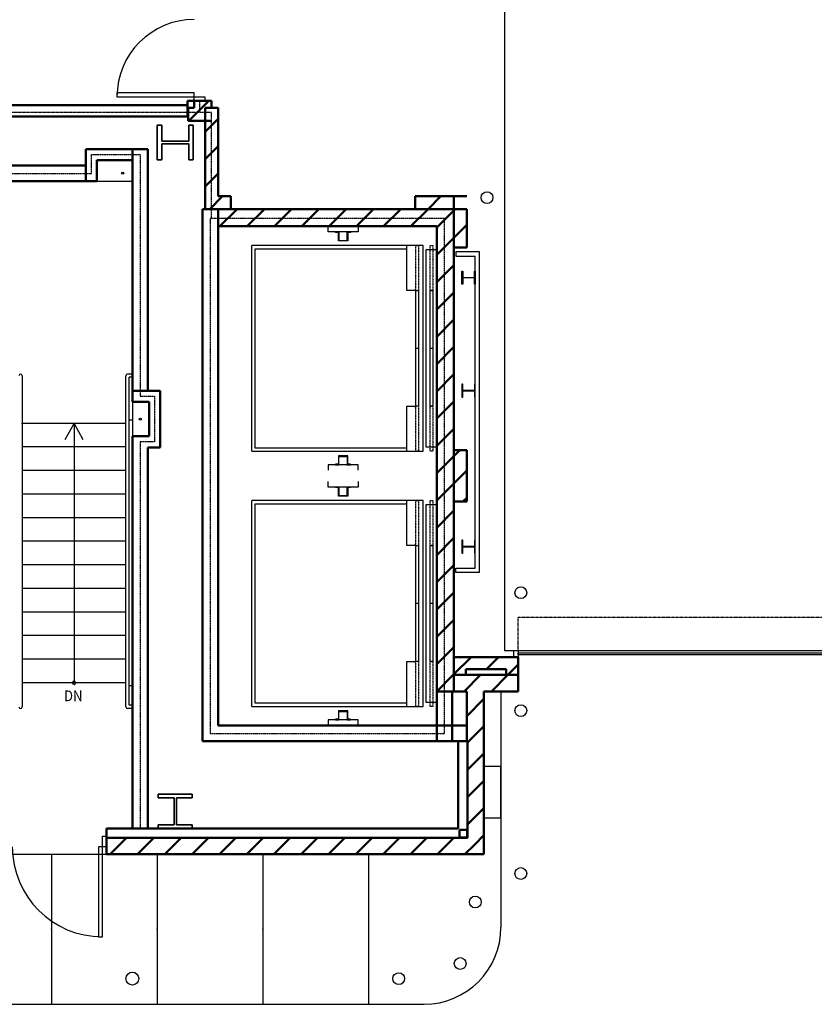
# Model space of a CAD drawing. Units: inches. Extents: x 0 to 32678, y 0 to 10775.
# Drawn here: x 14618 to 14989, y 3622 to 4081 of the extents above; entities that cross this region are included whole.
import ezdxf

# ---------------------------------------------------------------- set-up
doc = ezdxf.new("R2010")
doc.units = ezdxf.units.IN
doc.header["$MEASUREMENT"] = 0
for name, pattern in [('01 Div 03 Partitions$0$Aec_Rating_1Hr', [0.65, 0.375, -0.1, 0.075, -0.1]), ('01 Div 03 Partitions$0$Aec_Rating_2Hr', [0.9, 0.375, -0.125, 0.075, -0.125, 0.075, -0.125]), ('01 Shell$0$HIDDEN2', [0.1875, 0.125, -0.0625]), ('01 Stairs$0$MHIDDEN', [0.18, 0.12, -0.06])]:
    doc.linetypes.add(name, pattern=pattern)
doc.layers.add('G-AIRPORT', color=15, linetype='Continuous')
doc.styles.add('01 Stairs$0$LBATEXT', font='ROMANS.SHX', dxfattribs={"width": 0.9, "height": 5})

# ---------------------------------------------------------------- blocks, each defined once
blk = doc.blocks.new('KEYPLAN T3 lv1')
at = {"layer": 'G-AIRPORT', "color": 253, "linetype": 'Continuous'}
for p, q in [((14844.03, 4344.29), (14844.03, 3787.01)), ((14844.03, 3787.01), (15010.4, 3787.01))]:
    blk.add_line(p, q, dxfattribs=at)
at = {"layer": 'G-AIRPORT', "linetype": 'Continuous', "lineweight": 25}
for p, q in [((14699.23, 4047.17), (14663.23, 4047.17)), ((14663.23, 4047.17), (14663.23, 4045.42)), ((14699.23, 4047.17), (14663.23, 4047.17)), ((14663.23, 4047.17), (14663.23, 4045.42)), ((14699.23, 4045.42), (14699.23, 4047.17)), ((14699.23, 4045.42), (14699.23, 4047.17)), ((14663.23, 4045.42), (14699.23, 4045.42)), ((14663.23, 4045.42), (14699.23, 4045.42)), ((14699.23, 4043.42), (14699.23, 4045.42)), ((14699.23, 4045.42), (14704.23, 4045.42)), ((14699.23, 4043.42), (14699.23, 4045.42)), ((14699.23, 4045.42), (14704.23, 4045.42)), ((14704.23, 4043.42), (14699.23, 4043.42)), ((14704.23, 4043.42), (14699.23, 4043.42)), ((14704.23, 4045.42), (14704.23, 4043.42)), ((14704.23, 4045.42), (14704.23, 4043.42)), ((14848.4, 3784.01), (14848.4, 3787.01)), ((14848.4, 3787.01), (14850.4, 3787.01)), ((14850.4, 3787.01), (14850.4, 3784.01)), ((14850.4, 3785.01), (14850.4, 3786.01)), ((14850.4, 3786.01), (15010.4, 3786.01)), ((15010.4, 3785.01), (14850.4, 3785.01)), ((14850.4, 3784.01), (14848.4, 3784.01)), ((14656.4, 3700.51), (14658.4, 3700.51)), ((14656.4, 3695.51), (14656.4, 3700.51)), ((14658.4, 3700.51), (14658.4, 3695.51)), ((14656.4, 3695.51), (14654.65, 3695.51)), ((14654.65, 3695.51), (14654.65, 3653.51)), ((14656.4, 3653.51), (14656.4, 3695.51)), ((14658.4, 3695.51), (14656.4, 3695.51)), ((14654.65, 3653.51), (14656.4, 3653.51))]:
    blk.add_line(p, q, dxfattribs=at)
at = {"layer": 'G-AIRPORT', "linetype": 'Continuous', "lineweight": 50}
for p, q in [((14696.17, 4043.42), (14696.17, 4040.18)), ((14707.3, 4043.42), (14696.17, 4043.42)), ((14696.17, 4043.42), (14696.17, 4040.18)), ((14707.3, 4043.42), (14696.17, 4043.42)), ((14699.3, 4043.42), (14699.3, 4040.18)), ((14699.3, 4043.42), (14699.3, 4040.18)), ((14701.68, 4039.05), (14706.04, 4043.42)), ((14701.99, 4039.37), (14706.04, 4043.42)), ((14707.3, 4040.18), (14707.3, 4043.42)), ((14707.3, 4040.18), (14707.3, 4043.42)), ((14696.17, 4041.43), (14322.77, 4041.43)), ((14696.17, 4041.43), (14322.77, 4041.43)), ((14696.17, 4036.18), (14696.17, 4041.43)), ((14696.17, 4036.18), (14696.17, 4041.43)), ((14696.17, 4040.18), (14699.3, 4040.18)), ((14699.3, 4040.18), (14696.4, 4040.18)), ((14699.3, 4040.18), (14696.4, 4040.18)), ((14696.4, 4040.18), (14696.4, 4034.18)), ((14696.8, 4034.18), (14701.99, 4039.37)), ((14696.8, 4034.18), (14701.68, 4039.05)), ((14710.4, 4040.18), (14704.4, 4040.18)), ((14704.4, 4040.18), (14704.4, 3993.01)), ((14704.4, 4040.18), (14704.4, 3993.01)), ((14710.4, 4040.18), (14707.3, 4040.18)), ((14710.4, 4040.18), (14707.3, 4040.18)), ((14710.4, 3999.01), (14710.4, 4040.18)), ((14710.4, 3999.01), (14710.4, 4040.18)), ((14322.77, 4036.18), (14696.17, 4036.18)), ((14322.77, 4036.18), (14696.17, 4036.18)), ((14696.4, 4034.18), (14704.4, 4034.18)), ((14696.4, 4034.18), (14707.3, 4034.18)), ((14704.4, 4029.05), (14710.4, 4035.05)), ((14704.4, 4029.05), (14710.4, 4035.05)), ((14670.4, 4021), (14648.65, 4021)), ((14648.65, 4021), (14648.65, 4006.01)), ((14670.4, 4021), (14648.65, 4021)), ((14648.65, 4021), (14648.65, 4013.26)), ((14677.65, 4021), (14670.4, 4021)), ((14670.4, 4021), (14670.4, 3903.01)), ((14677.65, 4021), (14670.4, 4021)), ((14670.4, 4021), (14670.4, 3903.01)), ((14670.4, 4015.75), (14670.4, 4021)), ((14670.4, 4015.75), (14670.4, 4021)), ((14677.65, 3908.26), (14677.65, 4021)), ((14677.65, 3908.26), (14677.65, 4021)), ((14704.4, 4016.32), (14710.4, 4022.32)), ((14704.4, 4016.32), (14710.4, 4022.32)), ((14653.9, 4015.75), (14670.4, 4015.75)), ((14653.9, 4006.01), (14653.9, 4015.75)), ((14653.9, 4015.75), (14670.4, 4015.75)), ((14653.9, 4006.01), (14653.9, 4015.75)), ((14648.65, 4013.26), (14462.65, 4013.26)), ((14648.65, 4013.26), (14467.9, 4013.26)), ((14462.65, 4006.01), (14653.9, 4006.01)), ((14462.65, 4006.01), (14653.9, 4006.01)), ((14704.4, 4003.59), (14710.4, 4009.59)), ((14704.4, 4003.59), (14710.4, 4009.59)), ((14706.54, 3993.01), (14712.54, 3999.01)), ((14706.54, 3993.01), (14712.54, 3999.01)), ((14716.4, 3999.01), (14710.4, 3999.01)), ((14716.4, 3999.01), (14710.4, 3999.01)), ((14716.4, 3993.01), (14716.4, 3999.01)), ((14820.4, 3999.01), (14802.4, 3999.01)), ((14802.4, 3999.01), (14802.4, 3993.01)), ((14826.4, 3999.01), (14802.4, 3999.01)), ((14802.4, 3999.01), (14802.4, 3993.01)), ((14808.36, 3993.01), (14814.36, 3999.01)), ((14808.36, 3993.01), (14814.36, 3999.01)), ((14820.4, 3993.01), (14820.4, 3999.01)), ((14704.4, 3993.01), (14703.15, 3993.01)), ((14703.15, 3993.01), (14703.15, 3985.01)), ((14703.15, 3993.01), (14703.15, 3985.01)), ((14710.4, 3993.01), (14704.4, 3993.01)), ((14710.4, 3993.01), (14704.4, 3993.01)), ((14704.4, 3993.01), (14710.4, 3993.01)), ((14704.4, 3993.01), (14710.4, 3993.01)), ((14710.4, 3993.01), (14710.4, 3985.01)), ((14820.4, 3993.01), (14710.4, 3993.01)), ((14710.4, 3985.01), (14710.4, 3993.01)), ((14710.4, 3993.01), (14716.4, 3993.01)), ((14820.4, 3993.01), (14710.4, 3993.01)), ((14710.4, 3985.01), (14710.4, 3993.01)), ((14710.4, 3993.01), (14716.4, 3993.01)), ((14711.27, 3985.01), (14719.27, 3993.01)), ((14711.27, 3985.01), (14719.27, 3993.01)), ((14724, 3985.01), (14732, 3993.01)), ((14724, 3985.01), (14732, 3993.01)), ((14736.73, 3985.01), (14744.73, 3993.01)), ((14736.73, 3985.01), (14744.73, 3993.01)), ((14749.45, 3985.01), (14757.45, 3993.01)), ((14749.45, 3985.01), (14757.45, 3993.01)), ((14762.18, 3985.01), (14770.18, 3993.01)), ((14762.18, 3985.01), (14770.18, 3993.01)), ((14774.91, 3985.01), (14782.91, 3993.01)), ((14774.91, 3985.01), (14782.91, 3993.01)), ((14787.64, 3985.01), (14795.64, 3993.01)), ((14787.64, 3985.01), (14795.64, 3993.01)), ((14800.36, 3985.01), (14808.36, 3993.01)), ((14800.36, 3985.01), (14808.36, 3993.01)), ((14802.4, 3993.01), (14820.4, 3993.01)), ((14802.4, 3993.01), (14820.4, 3993.01)), ((14812.4, 3984.32), (14820.4, 3992.32)), ((14820.4, 3993.01), (14820.4, 3975.01)), ((14820.4, 3768.01), (14820.4, 3993.01)), ((14820.4, 3992.32), (14821.09, 3993.01)), ((14826.4, 3975.01), (14826.4, 3993.01)), ((14703.15, 3985.01), (14703.15, 3744.75)), ((14703.15, 3985.01), (14703.15, 3744.75)), ((14710.4, 3985.01), (14812.4, 3985.01)), ((14710.4, 3752), (14710.4, 3985.01)), ((14710.4, 3985.01), (14812.4, 3985.01)), ((14710.4, 3752), (14710.4, 3985.01)), ((14812.4, 3984.32), (14813.44, 3985.35)), ((14812.4, 3985.01), (14812.4, 3768.01)), ((14812.4, 3985.01), (14812.4, 3768.01)), ((14820.4, 3979.59), (14826.4, 3985.59)), ((14820.4, 3768.01), (14820.4, 3985.01)), ((14812.4, 3971.59), (14820.4, 3979.59)), ((14812.4, 3971.59), (14820.4, 3979.59)), ((14812.4, 3958.86), (14820.4, 3966.86)), ((14812.4, 3958.86), (14820.4, 3966.86)), ((14812.4, 3946.14), (14820.4, 3954.14)), ((14812.4, 3946.14), (14820.4, 3954.14)), ((14812.4, 3933.41), (14820.4, 3941.41)), ((14812.4, 3933.41), (14820.4, 3941.41)), ((14812.4, 3920.68), (14820.4, 3928.68)), ((14812.4, 3920.68), (14820.4, 3928.68)), ((14812.4, 3907.95), (14820.4, 3915.95)), ((14812.4, 3907.95), (14820.4, 3915.95)), ((14683.42, 3908.26), (14670.4, 3908.26)), ((14683.42, 3908.26), (14677.65, 3908.26)), ((14683.42, 3881.76), (14683.42, 3908.26)), ((14670.4, 3903.01), (14678.17, 3903.01)), ((14670.4, 3903.01), (14678.17, 3903.01)), ((14678.17, 3903.01), (14678.17, 3887.01)), ((14678.17, 3903.01), (14678.17, 3887.01)), ((14683.42, 3881.76), (14683.42, 3903.01)), ((14812.4, 3895.22), (14820.4, 3903.22)), ((14812.4, 3895.22), (14820.4, 3903.22)), ((14812.4, 3882.5), (14820.4, 3890.5)), ((14812.4, 3882.5), (14820.4, 3890.5)), ((14677.65, 3887.01), (14670.4, 3887.01)), ((14670.4, 3887.01), (14670.4, 3704.01)), ((14678.17, 3887.01), (14670.4, 3887.01)), ((14670.4, 3887.01), (14670.4, 3704.01)), ((14678.17, 3887.01), (14670.4, 3887.01)), ((14677.65, 3704.01), (14677.65, 3881.76)), ((14677.65, 3881.76), (14678.17, 3881.76)), ((14677.65, 3704.01), (14677.65, 3881.76)), ((14677.65, 3881.76), (14683.42, 3881.76)), ((14812.4, 3869.77), (14820.4, 3877.77)), ((14812.4, 3869.77), (14820.4, 3877.77)), ((14820.4, 3880.51), (14820.4, 3856.51)), ((14826.4, 3880.51), (14820.4, 3880.51)), ((14820.4, 3880.51), (14820.4, 3856.51)), ((14826.4, 3880.51), (14820.4, 3880.51)), ((14820.4, 3877.77), (14823.14, 3880.51)), ((14820.4, 3877.77), (14823.14, 3880.51)), ((14826.4, 3856.51), (14826.4, 3880.51)), ((14826.4, 3856.51), (14826.4, 3880.51)), ((14820.4, 3865.04), (14826.4, 3871.04)), ((14820.4, 3865.04), (14826.4, 3871.04)), ((14812.4, 3857.04), (14820.4, 3865.04)), ((14812.4, 3857.04), (14820.4, 3865.04)), ((14820.4, 3856.51), (14826.4, 3856.51)), ((14820.4, 3856.51), (14826.4, 3856.51)), ((14824.6, 3856.51), (14826.4, 3858.31)), ((14824.6, 3856.51), (14826.4, 3858.31)), ((14812.4, 3844.31), (14820.4, 3852.31)), ((14812.4, 3844.31), (14820.4, 3852.31)), ((14812.4, 3831.58), (14820.4, 3839.58)), ((14812.4, 3831.58), (14820.4, 3839.58)), ((14812.4, 3818.86), (14820.4, 3826.86)), ((14812.4, 3818.86), (14820.4, 3826.86)), ((14812.4, 3806.13), (14820.4, 3814.13)), ((14812.4, 3806.13), (14820.4, 3814.13)), ((14812.4, 3793.4), (14820.4, 3801.4)), ((14812.4, 3793.4), (14820.4, 3801.4)), ((14812.4, 3780.67), (14820.4, 3788.67)), ((14812.4, 3780.67), (14820.4, 3788.67)), ((14850.4, 3784.01), (14820.4, 3784.01)), ((14820.4, 3784.01), (14820.4, 3768.01)), ((14820.4, 3775.95), (14828.47, 3784.01)), ((14835.57, 3778.38), (14841.2, 3784.01)), ((14845.55, 3775.63), (14850.4, 3780.48)), ((14850.4, 3768.01), (14850.4, 3784.01)), ((14812.47, 3768.01), (14820.4, 3775.95)), ((14812.47, 3768.01), (14820.4, 3775.95)), ((14826.03, 3775.63), (14826.03, 3778.38)), ((14826.03, 3778.38), (14834.4, 3778.38)), ((14834.4, 3778.38), (14844.77, 3778.38)), ((14844.77, 3778.38), (14844.77, 3775.63)), ((14820.4, 3775.63), (14826.03, 3775.63)), ((14834.4, 3775.63), (14820.4, 3775.63)), ((14825.2, 3768.01), (14832.82, 3775.63)), ((14850.4, 3775.63), (14834.4, 3775.63)), ((14837.92, 3768.01), (14845.55, 3775.63)), ((14844.77, 3775.63), (14850.4, 3775.63)), ((14812.4, 3768.01), (14812.4, 3744.75)), ((14812.4, 3768.01), (14820.4, 3768.01)), ((14812.4, 3768.01), (14820.4, 3768.01)), ((14819.65, 3768.01), (14812.4, 3768.01)), ((14819.65, 3768.01), (14812.4, 3768.01)), ((14812.4, 3768.01), (14812.4, 3744.75)), ((14819.65, 3744.75), (14819.65, 3768.01)), ((14819.65, 3744.75), (14819.65, 3768.01)), ((14820.4, 3768.01), (14826.4, 3768.01)), ((14826.4, 3768.01), (14826.4, 3744.75)), ((14834.4, 3768.01), (14850.4, 3768.01)), ((14834.4, 3744.75), (14834.4, 3768.01)), ((14826.4, 3756.48), (14834.4, 3764.48)), ((14819.65, 3752), (14710.4, 3752)), ((14819.65, 3752), (14710.4, 3752)), ((14826.4, 3752), (14819.65, 3752)), ((14826.4, 3752), (14819.65, 3752)), ((14826.4, 3744.75), (14826.4, 3752)), ((14826.4, 3744.75), (14826.4, 3752)), ((14827.4, 3744.75), (14834.4, 3751.75)), ((14703.15, 3744.75), (14819.65, 3744.75)), ((14703.15, 3744.75), (14819.65, 3744.75)), ((14812.4, 3744.75), (14819.65, 3744.75)), ((14812.4, 3744.75), (14819.65, 3744.75)), ((14819.65, 3744.75), (14826.4, 3744.75)), ((14819.65, 3744.75), (14826.4, 3744.75)), ((14822.4, 3744.75), (14822.4, 3704.01)), ((14826.4, 3744.75), (14822.4, 3744.75)), ((14826.4, 3744.75), (14826.77, 3744.75)), ((14826.77, 3744.75), (14826.77, 3699.63)), ((14826.77, 3744.13), (14827.4, 3744.75)), ((14834.4, 3692.01), (14834.4, 3744.75)), ((14826.77, 3731.4), (14834.4, 3739.03)), ((14826.77, 3718.67), (14834.4, 3726.3)), ((14826.77, 3705.95), (14834.4, 3713.57)), ((14822.4, 3704.01), (14658.4, 3704.01)), ((14658.4, 3704.01), (14658.4, 3692.01)), ((14670.4, 3704.01), (14677.65, 3704.01)), ((14670.4, 3704.01), (14677.65, 3704.01)), ((14823.02, 3703.38), (14826.65, 3703.38)), ((14823.02, 3699.76), (14823.02, 3703.38)), ((14826.65, 3703.38), (14826.65, 3699.76)), ((14826.77, 3699.63), (14658.4, 3699.63)), ((14660.1, 3692.01), (14667.72, 3699.63)), ((14672.83, 3692.01), (14680.45, 3699.63)), ((14685.56, 3692.01), (14693.18, 3699.63)), ((14698.28, 3692.01), (14705.91, 3699.63)), ((14711.01, 3692.01), (14718.64, 3699.63)), ((14723.74, 3692.01), (14731.36, 3699.63)), ((14736.47, 3692.01), (14744.09, 3699.63)), ((14749.2, 3692.01), (14756.82, 3699.63)), ((14761.92, 3692.01), (14769.55, 3699.63)), ((14774.65, 3692.01), (14782.28, 3699.63)), ((14787.38, 3692.01), (14795, 3699.63)), ((14800.11, 3692.01), (14807.73, 3699.63)), ((14812.83, 3692.01), (14820.46, 3699.63)), ((14826.65, 3699.76), (14823.02, 3699.76)), ((14829.98, 3696.43), (14834.4, 3700.84)), ((14825.56, 3692.01), (14829.98, 3696.43)), ((14658.4, 3692.01), (14834.4, 3692.01))]:
    blk.add_line(p, q, dxfattribs=at)
at = {"layer": 'G-AIRPORT', "linetype": '01 Div 03 Partitions$0$Aec_Rating_1Hr'}
for p, q in [((14701.73, 4043.42), (14701.73, 4038.06)), ((14701.73, 4043.42), (14701.73, 4038.06)), ((14701.73, 4038.06), (14322.26, 4038.06)), ((14701.73, 4038.06), (14322.26, 4038.06))]:
    blk.add_line(p, q, dxfattribs=at)
at = {"layer": 'G-AIRPORT', "linetype": '01 Div 03 Partitions$0$Aec_Rating_2Hr'}
for p, q in [((14707.4, 4038.06), (14701.73, 4038.06)), ((14707.4, 4038.06), (14701.73, 4038.06)), ((14707.4, 3988.63), (14707.4, 4038.06)), ((14707.4, 3988.63), (14707.4, 4038.06)), ((14651.27, 4009.63), (14651.27, 4018.38)), ((14651.27, 4018.38), (14674.02, 4018.38)), ((14651.27, 4009.63), (14651.27, 4018.38)), ((14651.27, 4018.38), (14674.02, 4018.38)), ((14674.02, 4018.38), (14674.02, 3905.63)), ((14674.02, 4018.38), (14674.02, 3905.63)), ((14465.27, 4009.63), (14651.27, 4009.63)), ((14465.27, 4009.63), (14651.27, 4009.63)), ((14706.77, 3988.63), (14706.77, 3748.38)), ((14816.03, 3988.63), (14706.77, 3988.63)), ((14706.77, 3988.63), (14706.77, 3748.38)), ((14816.03, 3988.63), (14706.77, 3988.63)), ((14816.03, 3748.38), (14816.03, 3988.63)), ((14816.03, 3748.38), (14816.03, 3988.63)), ((14674.02, 3905.63), (14680.8, 3905.63)), ((14674.02, 3905.63), (14680.8, 3905.63)), ((14680.8, 3905.63), (14680.8, 3884.38)), ((14680.8, 3905.63), (14680.8, 3884.38)), ((14680.8, 3884.38), (14674.02, 3884.38)), ((14674.02, 3884.38), (14674.02, 3704.01)), ((14680.8, 3884.38), (14674.02, 3884.38)), ((14674.02, 3884.38), (14674.02, 3704.01)), ((14706.77, 3748.38), (14816.03, 3748.38)), ((14706.77, 3748.38), (14816.03, 3748.38))]:
    blk.add_line(p, q, dxfattribs=at)
at = {"layer": 'G-AIRPORT', "linetype": 'Continuous', "lineweight": 35}
for p, q in [((14684.1, 4032.06), (14682.03, 4032.06)), ((14682.03, 4032.06), (14682.03, 4015.95)), ((14684.1, 4024.65), (14684.1, 4032.06)), ((14698.77, 4032.06), (14696.7, 4032.06)), ((14696.7, 4032.06), (14696.7, 4024.65)), ((14698.77, 4015.95), (14698.77, 4032.06)), ((14696.7, 4024.65), (14684.1, 4024.65)), ((14684.1, 4015.95), (14684.1, 4023.36)), ((14684.1, 4023.36), (14696.7, 4023.36)), ((14696.7, 4023.36), (14696.7, 4015.95)), ((14682.03, 4015.95), (14684.1, 4015.95)), ((14696.7, 4015.95), (14698.77, 4015.95)), ((14698.34, 3720.03), (14682.45, 3720.03)), ((14682.45, 3720.03), (14682.45, 3718.31)), ((14682.45, 3718.31), (14689.86, 3718.31)), ((14689.86, 3718.31), (14689.86, 3705.71)), ((14690.93, 3705.71), (14690.93, 3718.31)), ((14690.93, 3718.31), (14698.34, 3718.31)), ((14698.34, 3718.31), (14698.34, 3720.03)), ((14689.86, 3705.71), (14682.45, 3705.71)), ((14682.45, 3705.71), (14682.45, 3703.99)), ((14682.45, 3703.99), (14698.34, 3703.99)), ((14698.34, 3705.71), (14690.93, 3705.71)), ((14698.34, 3703.99), (14698.34, 3705.71))]:
    blk.add_line(p, q, dxfattribs=at)
at = {"layer": 'G-AIRPORT'}
for p, q in [((14653.9, 4006.01), (14670.4, 4006.01)), ((14653.9, 4006.01), (14670.4, 4006.01)), ((14653.9, 4006.01), (14670.4, 4006.01)), ((14653.9, 4006.01), (14670.4, 4006.01)), ((14761.73, 3982.32), (14761.73, 3984.88)), ((14775.73, 3984.88), (14775.73, 3982.32)), ((14775.73, 3982.32), (14761.73, 3982.32)), ((14765.23, 3982.07), (14765.23, 3982.32)), ((14765.23, 3982.32), (14766.79, 3982.32)), ((14766.54, 3982.07), (14765.23, 3982.07)), ((14766.54, 3978.13), (14766.54, 3982.07)), ((14770.92, 3978.13), (14766.54, 3978.13)), ((14766.79, 3982.32), (14766.79, 3978.38)), ((14766.79, 3978.38), (14770.67, 3978.38)), ((14770.67, 3978.38), (14770.67, 3982.32)), ((14770.67, 3982.32), (14772.23, 3982.32)), ((14772.23, 3982.07), (14770.92, 3982.07)), ((14770.92, 3982.07), (14770.92, 3978.13)), ((14772.23, 3982.32), (14772.23, 3982.07)), ((14806.16, 3976.01), (14726.16, 3976.01)), ((14726.16, 3880.01), (14726.16, 3976.01)), ((14727.66, 3974.51), (14798.41, 3974.51)), ((14727.66, 3881.51), (14727.66, 3974.51)), ((14798.41, 3955), (14798.41, 3976.01)), ((14806.16, 3880.01), (14806.16, 3976.01)), ((14812.41, 3974.01), (14807.41, 3974.01)), ((14807.41, 3974.01), (14807.41, 3882.01)), ((14832.4, 3973.01), (14821.4, 3973.01)), ((14821.4, 3973.01), (14821.4, 3971.01)), ((14832.4, 3973.01), (14821.4, 3973.01)), ((14821.4, 3973.01), (14821.4, 3971.01)), ((14821.4, 3971.01), (14830.4, 3971.01)), ((14821.4, 3971.01), (14830.4, 3971.01)), ((14830.4, 3825.51), (14830.4, 3971.01)), ((14830.4, 3825.51), (14830.4, 3971.01)), ((14832.4, 3823.51), (14832.4, 3973.01)), ((14832.4, 3823.51), (14832.4, 3973.01)), ((14824.2, 3958), (14824.2, 3964.02)), ((14824.2, 3964.02), (14824.57, 3964.02)), ((14824.2, 3958), (14824.2, 3964.02)), ((14824.2, 3964.02), (14824.57, 3964.02)), ((14824.57, 3964.02), (14824.57, 3961.39)), ((14824.57, 3964.02), (14824.57, 3961.39)), ((14830.04, 3961.39), (14830.04, 3964.02)), ((14830.04, 3964.02), (14830.4, 3964.02)), ((14830.04, 3961.39), (14830.04, 3964.02)), ((14830.04, 3964.02), (14830.4, 3964.02)), ((14830.4, 3964.02), (14830.4, 3958)), ((14830.4, 3964.02), (14830.4, 3958)), ((14824.57, 3960.63), (14824.57, 3958)), ((14824.57, 3960.63), (14824.57, 3958)), ((14824.82, 3961.14), (14829.79, 3961.14)), ((14824.82, 3961.14), (14829.79, 3961.14)), ((14829.79, 3960.88), (14824.82, 3960.88)), ((14829.79, 3960.88), (14824.82, 3960.88)), ((14830.04, 3958), (14830.04, 3960.63)), ((14830.04, 3958), (14830.04, 3960.63)), ((14802.16, 3955), (14798.41, 3955)), ((14802.16, 3955.5), (14802.16, 3955)), ((14802.66, 3901), (14802.66, 3955)), ((14802.66, 3955), (14803.91, 3955)), ((14803.91, 3955), (14803.91, 3901)), ((14809.41, 3901), (14809.41, 3955)), ((14809.41, 3955), (14810.66, 3955)), ((14810.66, 3955), (14810.66, 3901)), ((14824.57, 3958), (14824.2, 3958)), ((14824.57, 3958), (14824.2, 3958)), ((14830.4, 3958), (14830.04, 3958)), ((14830.4, 3958), (14830.04, 3958)), ((14803.91, 3928.01), (14802.66, 3928.01)), ((14810.66, 3928.01), (14809.41, 3928.01)), ((14618.96, 3915.26), (14618.96, 3760.76)), ((14667.4, 3760.76), (14667.4, 3915.26)), ((14670.4, 3916.01), (14668.15, 3916.01)), ((14668.9, 3761.51), (14668.9, 3914.51)), ((14670.4, 3914.51), (14668.9, 3914.51)), ((14824.57, 3911.27), (14824.2, 3911.27)), ((14824.2, 3911.27), (14824.2, 3905.25)), ((14824.57, 3911.27), (14824.2, 3911.27)), ((14824.2, 3911.27), (14824.2, 3905.25)), ((14824.57, 3908.64), (14824.57, 3911.27)), ((14824.57, 3908.64), (14824.57, 3911.27)), ((14830.4, 3911.27), (14830.04, 3911.27)), ((14830.04, 3911.27), (14830.04, 3908.64)), ((14830.4, 3911.27), (14830.04, 3911.27)), ((14830.04, 3911.27), (14830.04, 3908.64)), ((14830.4, 3905.25), (14830.4, 3911.27)), ((14830.4, 3905.25), (14830.4, 3911.27)), ((14824.2, 3905.25), (14824.57, 3905.25)), ((14824.2, 3905.25), (14824.57, 3905.25)), ((14824.57, 3905.25), (14824.57, 3907.88)), ((14824.57, 3905.25), (14824.57, 3907.88)), ((14829.79, 3908.39), (14824.82, 3908.39)), ((14829.79, 3908.39), (14824.82, 3908.39)), ((14824.82, 3908.13), (14829.79, 3908.13)), ((14824.82, 3908.13), (14829.79, 3908.13)), ((14830.04, 3907.88), (14830.04, 3905.25)), ((14830.04, 3907.88), (14830.04, 3905.25)), ((14830.04, 3905.25), (14830.4, 3905.25)), ((14830.04, 3905.25), (14830.4, 3905.25)), ((14670.4, 3903.01), (14670.4, 3887.01)), ((14670.4, 3903.01), (14670.4, 3887.01)), ((14798.41, 3880.01), (14798.41, 3901)), ((14798.41, 3901), (14802.16, 3901)), ((14802.16, 3901), (14802.16, 3900.5)), ((14803.91, 3901), (14802.66, 3901)), ((14810.66, 3901), (14809.41, 3901)), ((14667.4, 3893.01), (14618.96, 3893.01)), ((14639.13, 3885.54), (14643.18, 3893.01)), ((14643.18, 3893.01), (14647.22, 3885.54)), ((14643.18, 3893.01), (14643.18, 3772.01)), ((14670.4, 3894.51), (14668.9, 3894.51)), ((14667.4, 3882.01), (14618.96, 3882.01)), ((14798.41, 3881.51), (14727.66, 3881.51)), ((14807.41, 3882.01), (14812.41, 3882.01)), ((14726.16, 3880.01), (14806.16, 3880.01)), ((14770.92, 3877.88), (14766.54, 3877.88)), ((14766.54, 3877.88), (14766.54, 3873.95)), ((14766.79, 3873.7), (14766.79, 3877.63)), ((14766.79, 3877.63), (14770.67, 3877.63)), ((14770.67, 3877.63), (14770.67, 3873.7)), ((14770.92, 3873.95), (14770.92, 3877.88)), ((14775.73, 3873.7), (14761.73, 3873.7)), ((14761.73, 3873.7), (14761.73, 3871.13)), ((14766.54, 3873.95), (14765.23, 3873.95)), ((14765.23, 3873.95), (14765.23, 3873.7)), ((14765.23, 3873.7), (14766.79, 3873.7)), ((14770.67, 3873.7), (14772.23, 3873.7)), ((14772.23, 3873.95), (14770.92, 3873.95)), ((14772.23, 3873.7), (14772.23, 3873.95)), ((14775.73, 3871.13), (14775.73, 3873.7)), ((14667.4, 3871.01), (14618.96, 3871.01)), ((14761.73, 3863.32), (14761.73, 3865.88)), ((14775.73, 3863.32), (14761.73, 3863.32)), ((14765.23, 3863.07), (14765.23, 3863.32)), ((14765.23, 3863.32), (14766.79, 3863.32)), ((14766.54, 3863.07), (14765.23, 3863.07)), ((14766.54, 3859.13), (14766.54, 3863.07)), ((14766.79, 3863.32), (14766.79, 3859.38)), ((14770.67, 3859.38), (14770.67, 3863.32)), ((14770.67, 3863.32), (14772.23, 3863.32)), ((14772.23, 3863.07), (14770.92, 3863.07)), ((14770.92, 3863.07), (14770.92, 3859.13)), ((14772.23, 3863.32), (14772.23, 3863.07)), ((14775.73, 3865.88), (14775.73, 3863.32)), ((14667.4, 3860.01), (14618.96, 3860.01)), ((14770.92, 3859.13), (14766.54, 3859.13)), ((14766.79, 3859.38), (14770.67, 3859.38)), ((14806.16, 3857.01), (14726.16, 3857.01)), ((14726.16, 3761.01), (14726.16, 3857.01)), ((14727.66, 3855.51), (14798.41, 3855.51)), ((14727.66, 3762.51), (14727.66, 3855.51)), ((14798.41, 3836), (14798.41, 3857.01)), ((14806.16, 3761.01), (14806.16, 3857.01)), ((14812.41, 3855.01), (14807.41, 3855.01)), ((14807.41, 3855.01), (14807.41, 3763.01)), ((14667.4, 3849.01), (14618.96, 3849.01)), ((14667.4, 3838.01), (14618.96, 3838.01)), ((14802.16, 3836), (14798.41, 3836)), ((14802.16, 3836.5), (14802.16, 3836)), ((14802.66, 3782), (14802.66, 3836)), ((14802.66, 3836), (14803.91, 3836)), ((14803.91, 3836), (14803.91, 3782)), ((14809.41, 3782), (14809.41, 3836)), ((14809.41, 3836), (14810.66, 3836)), ((14810.66, 3836), (14810.66, 3782)), ((14824.57, 3838.52), (14824.2, 3838.52)), ((14824.2, 3838.52), (14824.2, 3832.5)), ((14824.57, 3838.52), (14824.2, 3838.52)), ((14824.2, 3838.52), (14824.2, 3832.5)), ((14824.57, 3835.89), (14824.57, 3838.52)), ((14824.57, 3835.89), (14824.57, 3838.52)), ((14829.79, 3835.64), (14824.82, 3835.64)), ((14829.79, 3835.64), (14824.82, 3835.64)), ((14824.82, 3835.38), (14829.79, 3835.38)), ((14824.82, 3835.38), (14829.79, 3835.38)), ((14830.4, 3838.52), (14830.04, 3838.52)), ((14830.04, 3838.52), (14830.04, 3835.89)), ((14830.4, 3838.52), (14830.04, 3838.52)), ((14830.04, 3838.52), (14830.04, 3835.89)), ((14830.4, 3832.5), (14830.4, 3838.52)), ((14830.4, 3832.5), (14830.4, 3838.52)), ((14824.2, 3832.5), (14824.57, 3832.5)), ((14824.2, 3832.5), (14824.57, 3832.5)), ((14824.57, 3832.5), (14824.57, 3835.13)), ((14824.57, 3832.5), (14824.57, 3835.13)), ((14830.04, 3835.13), (14830.04, 3832.5)), ((14830.04, 3835.13), (14830.04, 3832.5)), ((14830.04, 3832.5), (14830.4, 3832.5)), ((14830.04, 3832.5), (14830.4, 3832.5)), ((14667.4, 3827.01), (14618.96, 3827.01)), ((14821.4, 3823.51), (14821.4, 3825.51)), ((14821.4, 3825.51), (14830.4, 3825.51)), ((14821.4, 3823.51), (14821.4, 3825.51)), ((14821.4, 3825.51), (14830.4, 3825.51)), ((14832.4, 3823.51), (14821.4, 3823.51)), ((14832.4, 3823.51), (14821.4, 3823.51)), ((14667.4, 3816.01), (14618.96, 3816.01)), ((14803.91, 3809.01), (14802.66, 3809.01)), ((14810.66, 3809.01), (14809.41, 3809.01)), ((14667.4, 3805.01), (14618.96, 3805.01)), ((14667.4, 3794.01), (14618.96, 3794.01)), ((14667.4, 3794.01), (14618.96, 3794.01)), ((14667.4, 3783.01), (14618.96, 3783.01)), ((14798.41, 3761.01), (14798.41, 3782)), ((14798.41, 3782), (14802.16, 3782)), ((14802.16, 3782), (14802.16, 3781.5)), ((14803.91, 3782), (14802.66, 3782)), ((14810.66, 3782), (14809.41, 3782)), ((14667.4, 3772.01), (14618.96, 3772.01)), ((14667.4, 3772.01), (14618.96, 3772.01)), ((14670.4, 3770.51), (14668.9, 3770.51)), ((14670.4, 3770.51), (14668.9, 3770.51)), ((14842.4, 3768.01), (14842.4, 3658.01)), ((14842.4, 3768.01), (14842.4, 3658.01)), ((14798.41, 3762.51), (14727.66, 3762.51)), ((14807.41, 3763.01), (14812.41, 3763.01)), ((14670.4, 3760.01), (14668.15, 3760.01)), ((14670.4, 3761.51), (14668.9, 3761.51)), ((14726.16, 3761.01), (14806.16, 3761.01)), ((14770.92, 3758.88), (14766.54, 3758.88)), ((14766.54, 3758.88), (14766.54, 3754.95)), ((14766.79, 3754.7), (14766.79, 3758.63)), ((14766.79, 3758.63), (14770.67, 3758.63)), ((14770.67, 3758.63), (14770.67, 3754.7)), ((14770.92, 3754.95), (14770.92, 3758.88)), ((14775.73, 3754.7), (14761.73, 3754.7)), ((14761.73, 3754.7), (14761.73, 3752.13)), ((14766.54, 3754.95), (14765.23, 3754.95)), ((14765.23, 3754.95), (14765.23, 3754.7)), ((14765.23, 3754.7), (14766.79, 3754.7)), ((14770.67, 3754.7), (14772.23, 3754.7)), ((14772.23, 3754.95), (14770.92, 3754.95)), ((14772.23, 3754.7), (14772.23, 3754.95)), ((14775.73, 3752.13), (14775.73, 3754.7)), ((14842.4, 3733.01), (14834.4, 3733.01)), ((14834.4, 3733.01), (14834.4, 3709.01)), ((14842.4, 3709.01), (14842.4, 3733.01)), ((14834.4, 3709.01), (14842.4, 3709.01)), ((14194.4, 3692.01), (14828.4, 3692.01)), ((14194.4, 3692.01), (14828.4, 3692.01)), ((14632.71, 3692), (14632.71, 3622.01)), ((14632.71, 3692), (14632.71, 3622.01)), ((14682.01, 3692), (14682.01, 3622.01)), ((14682.01, 3692), (14682.01, 3622.01)), ((14731.31, 3692), (14731.31, 3622.01)), ((14731.31, 3692), (14731.31, 3622.01)), ((14780.61, 3692), (14780.61, 3622.01)), ((14780.61, 3692), (14780.61, 3622.01)), ((14194.4, 3622.02), (14806.51, 3622.01)), ((14194.4, 3622.02), (14806.51, 3622.01))]:
    blk.add_line(p, q, dxfattribs=at)
at = {"layer": 'G-AIRPORT', "color": 113, "linetype": 'Continuous', "lineweight": 50}
for p, q in [((14826.4, 3993.01), (14820.4, 3993.01)), ((14820.4, 3993.01), (14820.4, 3975.01)), ((14826.4, 3975.01), (14826.4, 3993.01)), ((14820.4, 3975.01), (14826.4, 3975.01))]:
    blk.add_line(p, q, dxfattribs=at)
at = {"layer": 'G-AIRPORT', "color": 30, "linetype": 'Continuous', "lineweight": 50}
for p, q in [((14820.4, 3992.32), (14821.09, 3993.01)), ((14820.4, 3979.59), (14826.4, 3985.59))]:
    blk.add_line(p, q, dxfattribs=at)
at = {"layer": 'G-AIRPORT', "linetype": '01 Stairs$0$MHIDDEN'}
for p, q in [((14802.66, 3955), (14802.66, 3976.01)), ((14802.66, 3976.01), (14803.91, 3976.01)), ((14803.91, 3976.01), (14803.91, 3955)), ((14809.41, 3955), (14809.41, 3976.01)), ((14809.41, 3976.01), (14810.66, 3976.01)), ((14810.66, 3976.01), (14810.66, 3955)), ((14810.66, 3955), (14809.41, 3955)), ((14802.66, 3880.01), (14802.66, 3901)), ((14803.91, 3901), (14803.91, 3880.01)), ((14809.41, 3880.01), (14809.41, 3901)), ((14809.41, 3901), (14810.66, 3901)), ((14810.66, 3901), (14810.66, 3880.01)), ((14803.91, 3880.01), (14802.66, 3880.01)), ((14810.66, 3880.01), (14809.41, 3880.01)), ((14802.66, 3836), (14802.66, 3857.01)), ((14802.66, 3857.01), (14803.91, 3857.01)), ((14803.91, 3857.01), (14803.91, 3836)), ((14809.41, 3836), (14809.41, 3857.01)), ((14809.41, 3857.01), (14810.66, 3857.01)), ((14810.66, 3857.01), (14810.66, 3836)), ((14810.66, 3836), (14809.41, 3836)), ((14802.66, 3761.01), (14802.66, 3782)), ((14803.91, 3782), (14803.91, 3761.01)), ((14809.41, 3761.01), (14809.41, 3782)), ((14809.41, 3782), (14810.66, 3782)), ((14810.66, 3782), (14810.66, 3761.01)), ((14803.91, 3761.01), (14802.66, 3761.01)), ((14810.66, 3761.01), (14809.41, 3761.01))]:
    blk.add_line(p, q, dxfattribs=at)
at = {"layer": 'G-AIRPORT', "linetype": '01 Shell$0$HIDDEN2', "lineweight": 25}
for p, q in [((14850.4, 3787.01), (14850.4, 3802.65)), ((14850.4, 3802.65), (15010.4, 3802.65))]:
    blk.add_line(p, q, dxfattribs=at)
at = {"layer": 'G-AIRPORT'}
for centre, radius in [((14665.9, 4009.76), 0.5), ((14665.9, 4009.76), 0.5), ((14665.9, 4009.76), 0.431), ((14665.9, 4009.76), 0.431), ((14835.9, 3998.35), 2.75), ((14835.9, 3998.35), 2.75), ((14674.15, 3895.01), 0.5), ((14674.15, 3895.01), 0.5), ((14674.15, 3895.01), 0.431), ((14674.15, 3895.01), 0.431), ((14851.65, 3814.01), 2.75), ((14851.65, 3814.01), 2.75), ((14851.65, 3759.01), 2.75), ((14851.65, 3759.01), 2.75), ((14851.65, 3683.01), 2.75), ((14851.65, 3683.01), 2.75), ((14830.4, 3669.73), 2.75), ((14830.4, 3669.73), 2.75), ((14823.37, 3641.04), 2.75), ((14823.37, 3641.04), 2.75), ((14670.4, 3634.01), 3), ((14670.4, 3634.01), 3), ((14794.68, 3634.01), 2.75), ((14794.68, 3634.01), 2.75)]:
    blk.add_circle(centre, radius, dxfattribs=at)
at = {"layer": 'G-AIRPORT', "linetype": 'Continuous', "lineweight": 25}
for centre, radius, start, end in [((14699.23, 4045.42), 36, 90, 180), ((14699.23, 4045.42), 36, 90, 180), ((14656.4, 3695.51), 42, 180, 270)]:
    blk.add_arc(centre, radius, start, end, dxfattribs=at)
at = {"layer": 'G-AIRPORT'}
for centre, radius, start, end in [((14824.82, 3961.39), 0.25, 180, 270), ((14824.82, 3961.39), 0.25, 180, 270), ((14824.82, 3960.63), 0.25, 90, 180), ((14824.82, 3960.63), 0.25, 90, 180), ((14829.79, 3961.39), 0.25, 270, 0), ((14829.79, 3961.39), 0.25, 270, 0), ((14829.79, 3960.63), 0.25, 0, 90), ((14829.79, 3960.63), 0.25, 0, 90), ((14618.21, 3915.26), 0.75, 90, 180), ((14618.21, 3915.26), 0.75, 0, 90), ((14668.15, 3915.26), 0.75, 90, 180), ((14824.82, 3908.64), 0.25, 180, 270), ((14824.82, 3908.64), 0.25, 180, 270), ((14824.82, 3907.88), 0.25, 90, 180), ((14824.82, 3907.88), 0.25, 90, 180), ((14829.79, 3908.64), 0.25, 270, 0), ((14829.79, 3908.64), 0.25, 270, 0), ((14829.79, 3907.88), 0.25, 0, 90), ((14829.79, 3907.88), 0.25, 0, 90), ((14824.82, 3835.89), 0.25, 180, 270), ((14824.82, 3835.89), 0.25, 180, 270), ((14824.82, 3835.13), 0.25, 90, 180), ((14824.82, 3835.13), 0.25, 90, 180), ((14829.79, 3835.89), 0.25, 270, 0), ((14829.79, 3835.89), 0.25, 270, 0), ((14829.79, 3835.13), 0.25, 0, 90), ((14829.79, 3835.13), 0.25, 0, 90), ((14643.18, 3772.01), 0.75, 0, 180), ((14643.18, 3772.01), 0.75, 180, 0), ((14618.21, 3760.76), 0.75, 180, 270), ((14618.21, 3760.76), 0.75, 270, 0), ((14668.15, 3760.76), 0.75, 180, 270), ((14806.4, 3658.01), 36, 270, 0), ((14806.4, 3658.01), 36, 270, 0)]:
    blk.add_arc(centre, radius, start, end, dxfattribs=at)
for p in [(14618.96, 3893.01), (14632.71, 3657.01), (14632.71, 3657.01), (14682.01, 3657.01), (14682.01, 3657.01), (14731.31, 3657.01), (14731.31, 3657.01)]:
    blk.add_point(p, dxfattribs=at)
at = {"layer": 'G-AIRPORT', "style": '01 Stairs$0$LBATEXT', "width": 0.9}
blk.add_text('DN', height=5, dxfattribs=at).set_placement((14638.5, 3763.42))

msp = doc.modelspace()

# ---------------------------------------------------------------- block references
msp.add_blockref('KEYPLAN T3 lv1', (0, 0))

doc.saveas('drawing.dxf')
